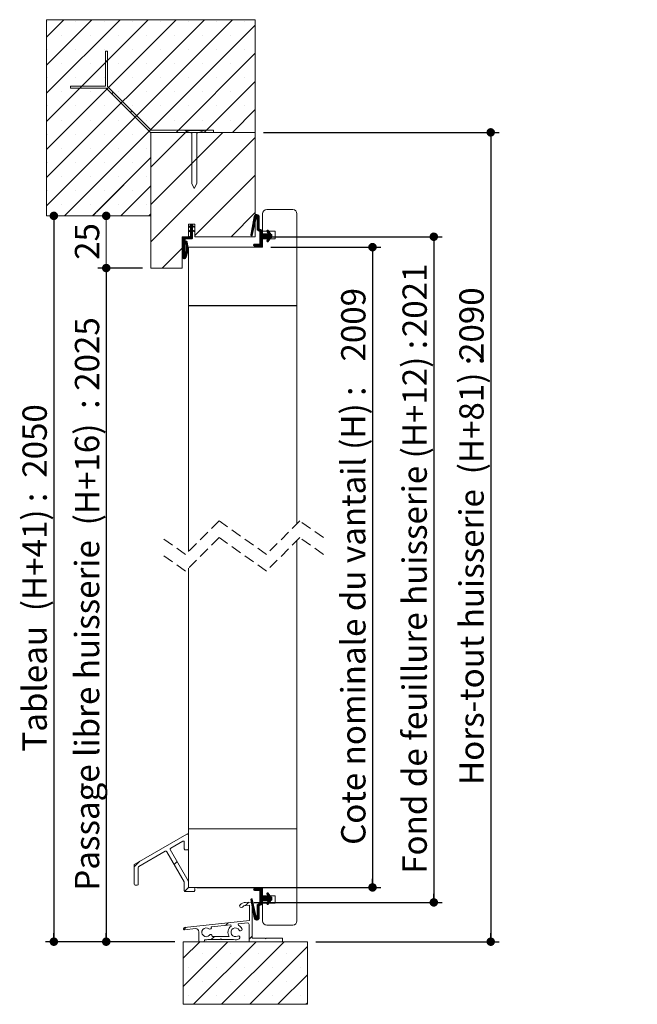
# Paper-space layout 'Feuille2' of a CAD drawing. Units: millimetres. Extents: x 64 to 4271, y -141 to 5904.
# Drawn here: x 2792 to 4271, y 3288 to 5647 of the extents above; entities that cross this region are included whole.
import ezdxf

# ---------------------------------------------------------------- set-up
doc = ezdxf.new("R2010")
doc.units = ezdxf.units.MM
doc.linetypes.add('HIDDEN', pattern=[1.905, 1.27, -0.635])
doc.layers.add('FORMAT', color=7, linetype='Continuous')
doc.styles.add('SLDTEXTSTYLE0', font='TXT', dxfattribs={"width": 0.75})
doc.dimstyles.new('SLDDIMSTYLE1', dxfattribs={"dimtxt": 58.208333, "dimasz": 20.32, "dimexe": 0, "dimexo": 0.0625, "dimgap": 14.552083, "dimtad": 1, "dimrnd": 1e-09, "dimzin": 12, "dimdsep": 46, "dimtxsty": 'SLDTEXTSTYLE0', "dimblk1": 'DOT', "dimblk2": 'DOT', "dimsah": 1, "dimcen": 0.09, "dimadec": 0, "dimazin": 3, "dimtfac": 1, "dimtofl": 0, "dimtmove": 0, "dimatfit": 3, "dimldrblk": 'DOT', "dimfxl": 0, "dimfrac": 2, "dimtolj": 1, "dimtzin": 12, "dimarcsym": 0})
doc.dimstyles.new('SLDDIMSTYLE2', dxfattribs={"dimtxt": 58.208333, "dimasz": 20.32, "dimexe": 0, "dimexo": 0.0625, "dimgap": 14.552083, "dimtad": 1, "dimdec": 0, "dimrnd": 1e-09, "dimzin": 12, "dimdsep": 46, "dimtxsty": 'SLDTEXTSTYLE0', "dimblk1": 'DOT', "dimblk2": 'DOT', "dimsah": 1, "dimcen": 0.09, "dimadec": 0, "dimazin": 3, "dimtfac": 1, "dimtdec": 0, "dimtofl": 0, "dimtmove": 0, "dimatfit": 3, "dimldrblk": 'DOT', "dimfxl": 0, "dimfrac": 2, "dimtolj": 1, "dimtzin": 12, "dimarcsym": 0})

# ---------------------------------------------------------------- blocks, each defined once
blk = doc.blocks.new('_DOT')
at = {"color": 0, "linetype": 'ByBlock', "lineweight": -2}
blk.add_line((-0.5, 0), (-1, 0), dxfattribs=at)
at = {"color": 0, "linetype": 'ByBlock', "const_width": 0.5}
blk.add_lwpolyline([(-0.25, 0, 1), (0.25, 0, 1)], format="xyb", close=True, dxfattribs=at)
blk = doc.blocks.new('_D_29')
at = {"layer": 'FORMAT', "ltscale": 20}
for p, q in [((2873.9, 5176.9), (2873.9, 3438)), ((3163.8, 3438), (2853.9, 3438))]:
    blk.add_line(p, q, dxfattribs=at)
at = {"layer": 'FORMAT', "ltscale": 20, "xscale": 20.32, "yscale": 20.32}
for p, rotation in [((2873.9, 5176.9, 1266.2), 90.00000000000041), ((2873.9, 3438, 1266.2), 270.0000000000004)]:
    blk.add_blockref('_DOT', p, dxfattribs=dict(at, rotation=rotation))
at = {"layer": 'FORMAT', "ltscale": 20, "attachment_point": 1, "rotation": 90, "style": 'SLDTEXTSTYLE0'}
for s, insert, char_height in [('2050', (2798.8, 4549.4), 58.21), ('Tableau  (H+41) :', (2798.8, 3893.4), 58.208)]:
    blk.add_mtext(s, dxfattribs=dict(at, insert=insert, char_height=char_height))
blk = doc.blocks.new('_D_30')
at = {"layer": 'FORMAT', "ltscale": 20}
for p, q in [((3086.3, 5051.9), (2979.4, 5051.9)), ((2999.4, 5051.9), (2999.4, 3438)), ((3163.8, 3438), (2979.4, 3438))]:
    blk.add_line(p, q, dxfattribs=at)
at = {"layer": 'FORMAT', "ltscale": 20, "xscale": 20.32, "yscale": 20.32}
for p, rotation in [((2999.4, 5051.9, 1266.2), 90.00000000000041), ((2999.4, 3438, 1266.2), 270.0000000000004)]:
    blk.add_blockref('_DOT', p, dxfattribs=dict(at, rotation=rotation))
at = {"layer": 'FORMAT', "ltscale": 20, "attachment_point": 1, "rotation": 90, "style": 'SLDTEXTSTYLE0'}
for s, insert, char_height in [('2025', (2924.3, 4757.7), 58.21), ('Passage libre huisserie  (H+16)  :', (2924.3, 3560.1), 58.208)]:
    blk.add_mtext(s, dxfattribs=dict(at, insert=insert, char_height=char_height))
blk = doc.blocks.new('_D_31')
at = {"layer": 'FORMAT', "ltscale": 20}
for p, q in [((3393.8, 5101.9), (3657.2, 5101.9)), ((3637.2, 5101.9), (3637.2, 3568)), ((3216.3, 3568), (3657.2, 3568))]:
    blk.add_line(p, q, dxfattribs=at)
at = {"layer": 'FORMAT', "ltscale": 20, "xscale": 20.32, "yscale": 20.32}
for p, rotation in [((3637.2, 5101.9, 1266.2), 90.0000000000004), ((3637.2, 3568, 1266.2), 270.0000000000004)]:
    blk.add_blockref('_DOT', p, dxfattribs=dict(at, rotation=rotation))
at = {"layer": 'FORMAT', "ltscale": 20, "attachment_point": 1, "rotation": 90, "style": 'SLDTEXTSTYLE0'}
for s, insert, char_height in [('2009', (3562.1, 4827.9), 58.21), ('Cote nominale du vantail (H) :', (3562.1, 3669.9), 58.208)]:
    blk.add_mtext(s, dxfattribs=dict(at, insert=insert, char_height=char_height))
blk = doc.blocks.new('_D_32')
at = {"layer": 'FORMAT', "ltscale": 20}
for p, q in [((3376.3, 5376.9), (3940.3, 5376.9)), ((3920.3, 5376.9), (3920.3, 3438)), ((3501.3, 3438), (3940.3, 3438))]:
    blk.add_line(p, q, dxfattribs=at)
at = {"layer": 'FORMAT', "ltscale": 20, "xscale": 20.32, "yscale": 20.32}
for p, rotation in [((3920.3, 5376.9, 1266.2), 90.00000000000041), ((3920.3, 3438, 1266.2), 270.0000000000004)]:
    blk.add_blockref('_DOT', p, dxfattribs=dict(at, rotation=rotation))
at = {"layer": 'FORMAT', "ltscale": 20, "attachment_point": 1, "rotation": 90, "style": 'SLDTEXTSTYLE0'}
for s, insert, char_height in [('2090', (3845.2, 4829.3), 58.21), ('Hors-tout huisserie  (H+81) :', (3845.2, 3813.5), 58.208)]:
    blk.add_mtext(s, dxfattribs=dict(at, insert=insert, char_height=char_height))
blk = doc.blocks.new('_D_33')
at = {"layer": 'FORMAT', "ltscale": 20}
for p, q in [((3376.3, 5126.9), (3804, 5126.9)), ((3784, 5126.9), (3784, 3532.1)), ((3353.2, 3532.1), (3804, 3532.1))]:
    blk.add_line(p, q, dxfattribs=at)
at = {"layer": 'FORMAT', "ltscale": 20, "xscale": 20.32, "yscale": 20.32}
for p, rotation in [((3784, 5126.9, 1266.2), 90.0000000000004), ((3784, 3532.1, 1266.2), 270.0000000000004)]:
    blk.add_blockref('_DOT', p, dxfattribs=dict(at, rotation=rotation))
at = {"layer": 'FORMAT', "ltscale": 20, "attachment_point": 1, "rotation": 90, "style": 'SLDTEXTSTYLE0'}
for s, insert, char_height in [('2021', (3709, 4886.3), 58.21), ('Fond de feuillure huisserie (H+12) :', (3709, 3600.7), 58.208)]:
    blk.add_mtext(s, dxfattribs=dict(at, insert=insert, char_height=char_height))
blk = doc.blocks.new('_D_34')
at = {"color": 7, "linetype": 'Continuous', "lineweight": 0, "ltscale": 20}
for p, q in [((2999.4, 5051.9), (2999.4, 5176.9)), ((3086.3, 5051.9), (2979.4, 5051.9))]:
    blk.add_line(p, q, dxfattribs=at)
at = {"color": 7, "linetype": 'Continuous', "lineweight": 0, "ltscale": 20, "xscale": 20.32, "yscale": 20.32}
for p, rotation in [((2999.4, 5176.9, 1266.2), 90.0000000000004), ((2999.4, 5051.9, 1266.2), 270.0000000000004)]:
    blk.add_blockref('_DOT', p, dxfattribs=dict(at, rotation=rotation))
at = {"color": 7, "linetype": 'Continuous', "lineweight": 0, "ltscale": 20, "insert": (2924.3, 5071.4), "char_height": 58.21, "attachment_point": 1, "rotation": 90, "style": 'SLDTEXTSTYLE0'}
blk.add_mtext('25', dxfattribs=at)
blk = doc.blocks.new('SW_HATCH_4')
at = {"color": 0, "linetype": 'Continuous', "lineweight": 0, "ltscale": 20}
for p, q in [((0, 0), (41.6, 41.6)), ((0, -67.4), (109, 41.6)), ((0, -134.7), (176.3, 41.6)), ((0, -202.1), (243.7, 41.6)), ((0, -269.4), (311, 41.6)), ((0, -336.8), (378.4, 41.6)), ((0, -404.1), (445.7, 41.6)), ((3.2, 36.9), (3.2, 36.9)), ((43.1, -428.4), (500, 28.5)), ((70.6, 36.9), (70.6, 36.9)), ((137.9, 36.9), (137.9, 36.9)), ((205.3, 36.9), (205.3, 36.9)), ((272.6, 36.9), (272.6, 36.9)), ((340, 36.9), (340, 36.9)), ((407.4, 36.9), (407.4, 36.9)), ((474.7, 36.9), (474.7, 36.9)), ((36.9, 3.2), (36.9, 3.2)), ((104.3, 3.2), (104.3, 3.2)), ((171.6, 3.2), (171.6, 3.2)), ((239, 3.2), (239, 3.2)), ((306.3, 3.2), (306.3, 3.2)), ((373.7, 3.2), (373.7, 3.2)), ((441, 3.2), (441, 3.2)), ((3.2, -30.4), (3.2, -30.4)), ((70.6, -30.4), (70.6, -30.4)), ((137.9, -30.4), (137.9, -30.4)), ((205.3, -30.4), (205.3, -30.4)), ((272.6, -30.4), (272.6, -30.4)), ((310.5, -228.4), (500, -38.8)), ((340, -30.4), (340, -30.4)), ((407.4, -30.4), (407.4, -30.4)), ((474.7, -30.4), (474.7, -30.4)), ((36.9, -64.1), (36.9, -64.1)), ((104.3, -64.1), (104.3, -64.1)), ((141.4, -60.6), (146.4, -55.6)), ((171.6, -64.1), (171.6, -64.1)), ((239, -64.1), (239, -64.1)), ((306.3, -64.1), (306.3, -64.1)), ((373.7, -64.1), (373.7, -64.1)), ((441, -64.1), (441, -64.1)), ((3.2, -97.8), (3.2, -97.8)), ((70.6, -97.8), (70.6, -97.8)), ((79.8, -122.3), (84.8, -117.3)), ((137.9, -97.8), (137.9, -97.8)), ((205.3, -97.8), (205.3, -97.8)), ((272.6, -97.8), (272.6, -97.8)), ((340, -97.8), (340, -97.8)), ((377.8, -228.4), (500, -106.2)), ((407.4, -97.8), (407.4, -97.8)), ((474.7, -97.8), (474.7, -97.8)), ((36.9, -131.5), (36.9, -131.5)), ((104.3, -131.5), (104.3, -131.5)), ((156.2, -135.6), (159.8, -132.1)), ((171.6, -131.5), (171.6, -131.5)), ((239, -131.5), (239, -131.5)), ((306.3, -131.5), (306.3, -131.5)), ((373.7, -131.5), (373.7, -131.5)), ((441, -131.5), (441, -131.5)), ((3.2, -165.1), (3.2, -165.1)), ((70.6, -165.1), (70.6, -165.1)), ((137.9, -165.1), (137.9, -165.1)), ((201.1, -180.5), (204.7, -177)), ((205.3, -165.1), (205.3, -165.1)), ((272.6, -165.1), (272.6, -165.1)), ((340, -165.1), (340, -165.1)), ((407.4, -165.1), (407.4, -165.1)), ((445.2, -228.4), (500, -173.5)), ((474.7, -165.1), (474.7, -165.1)), ((36.9, -198.8), (36.9, -198.8)), ((104.3, -198.8), (104.3, -198.8)), ((171.6, -198.8), (171.6, -198.8)), ((239, -198.8), (239, -198.8)), ((306.3, -198.8), (306.3, -198.8)), ((373.7, -198.8), (373.7, -198.8)), ((441, -198.8), (441, -198.8)), ((3.2, -232.5), (3.2, -232.5)), ((70.6, -232.5), (70.6, -232.5)), ((137.9, -232.5), (137.9, -232.5)), ((205.3, -232.5), (205.3, -232.5)), ((246, -225.4), (249.6, -221.9)), ((250, -311.3), (332.9, -228.4)), ((250, -401.1), (422.7, -228.4)), ((332.9, -228.4), (337.9, -223.4)), ((250, -490.9), (500, -240.9)), ((36.9, -266.2), (36.9, -266.2)), ((104.3, -266.2), (104.3, -266.2)), ((171.6, -266.2), (171.6, -266.2)), ((239, -266.2), (239, -266.2)), ((3.2, -299.8), (3.2, -299.8)), ((70.6, -299.8), (70.6, -299.8)), ((110.5, -428.4), (250, -288.8)), ((120.5, -418.4), (250, -288.8)), ((137.9, -299.8), (137.9, -299.8)), ((205.3, -299.8), (205.3, -299.8)), ((36.9, -333.5), (36.9, -333.5)), ((104.3, -333.5), (104.3, -333.5)), ((171.6, -333.5), (171.6, -333.5)), ((239, -333.5), (239, -333.5)), ((355, -475.7), (500, -330.7)), ((3.2, -367.2), (3.2, -367.2)), ((70.6, -367.2), (70.6, -367.2)), ((137.9, -367.2), (137.9, -367.2)), ((177.8, -428.4), (250, -356.2)), ((205.3, -367.2), (205.3, -367.2)), ((36.9, -400.9), (36.9, -400.9)), ((104.3, -400.9), (104.3, -400.9)), ((171.6, -400.9), (171.6, -400.9)), ((239, -400.9), (239, -400.9)), ((112.4, -426.4), (117.9, -420.9)), ((245.2, -428.4), (250, -423.5)), ((442.1, -478.4), (500, -420.5)), ((493.4, -452.3), (499.1, -446.6)), ((493.7, -450.6), (499.5, -444.8)), ((494, -448.9), (499.9, -443)), ((494.3, -447.2), (500.4, -441.2)), ((494.6, -445.5), (500.8, -439.3)), ((494.9, -443.8), (501.2, -437.5)), ((495.2, -442.1), (501.8, -435.5)), ((495.5, -440.4), (508.4, -427.5)), ((495.8, -438.7), (507.7, -426.8)), ((496.1, -437), (506.9, -426.2)), ((496.4, -435.3), (506, -425.7)), ((496.7, -433.6), (504.9, -425.3)), ((497, -431.9), (503.7, -425.2)), ((497.3, -430.2), (502.2, -425.3)), ((498.7, -427.4), (499.4, -426.7)), ((502.3, -435.1), (509, -428.3)), ((503.9, -434.9), (509.4, -429.3)), ((504.7, -435.5), (509.7, -430.4)), ((505, -436.5), (509.8, -431.7)), ((505, -437.9), (509.8, -433.1)), ((505, -439.3), (509.8, -434.5)), ((505, -440.7), (509.8, -435.9)), ((505, -442.1), (509.8, -437.3)), ((505, -443.5), (509.8, -438.7)), ((505, -444.9), (509.8, -440.1)), ((505, -446.3), (509.8, -441.5)), ((505, -447.7), (509.8, -442.9)), ((505, -449.2), (509.8, -444.3)), ((505, -450.6), (509.8, -445.7)), ((505, -452), (509.8, -447.1)), ((340.2, -465.2), (341.3, -464.1)), ((340.5, -455.1), (342.6, -453)), ((340.7, -466.1), (344, -462.9)), ((341.3, -455.7), (348.6, -448.4)), ((342.6, -465.6), (350, -458.2)), ((343.9, -454.5), (350, -448.4)), ((345, -449.2), (345.8, -448.4)), ((345, -450.6), (347.2, -448.4)), ((345, -454.8), (350, -449.8)), ((345, -456.2), (350, -451.2)), ((345, -457.6), (350.5, -452.1)), ((345, -459), (350, -454)), ((345, -460.4), (350, -455.4)), ((345, -461.8), (350, -456.8)), ((345, -464.6), (350, -459.6)), ((345, -466), (350, -461)), ((345, -467.4), (350, -462.4)), ((345, -468.8), (351, -462.8)), ((345, -470.2), (350, -465.2)), ((345, -471.6), (350, -466.6)), ((345, -473), (350, -468)), ((345, -474.4), (350, -469.4)), ((345, -475.9), (350, -470.9)), ((350, -454), (351.5, -452.5)), ((350.5, -464.7), (352, -463.3)), ((351, -454.4), (352.4, -453)), ((351.5, -465.2), (352.9, -463.7)), ((351.9, -454.9), (353.4, -453.4)), ((352.4, -465.6), (353.9, -464.2)), ((352.9, -455.3), (354.3, -453.9)), ((353.4, -466.1), (354.8, -464.6)), ((353.9, -455.8), (354.6, -455)), ((489.5, -474.4), (493.5, -470.4)), ((489.8, -472.7), (494, -468.6)), ((490.1, -471), (494.4, -466.8)), ((490.4, -469.3), (494.8, -464.9)), ((490.7, -467.6), (495.2, -463.1)), ((491, -465.9), (495.7, -461.3)), ((491.3, -464.2), (496.1, -459.5)), ((491.6, -462.5), (496.5, -457.6)), ((491.9, -460.8), (497, -455.8)), ((492.2, -459.1), (497.4, -454)), ((492.5, -457.4), (497.8, -452.1)), ((492.8, -455.7), (498.2, -450.3)), ((493.1, -454), (498.7, -448.5)), ((505, -453.4), (509.8, -448.5)), ((505, -454.8), (509.8, -449.9)), ((505, -456.2), (509.8, -451.4)), ((505, -457.6), (509.8, -452.8)), ((505, -459), (509.8, -454.2)), ((505, -460.4), (509.8, -455.6)), ((505.2, -461.6), (509.8, -457)), ((506, -462.2), (509.8, -458.4)), ((506.9, -462.7), (510, -459.6)), ((507.7, -463.3), (511, -460)), ((508.5, -463.9), (511.9, -460.5)), ((509.4, -464.4), (512.9, -460.9)), ((510.2, -465), (513.9, -461.3)), ((511, -465.6), (514.8, -461.8)), ((511, -467), (515.8, -462.2)), ((511, -468.4), (516.8, -462.7)), ((511, -469.8), (517.5, -463.3)), ((511, -471.2), (517.5, -464.7)), ((511, -472.6), (517.5, -466.1)), ((511, -474), (517.5, -467.5)), ((511, -475.4), (517.5, -468.9)), ((511, -476.8), (517.5, -470.3)), ((511, -478.2), (517.7, -471.5)), ((511, -479.6), (519.1, -471.5)), ((511, -481), (520.5, -471.5)), ((511, -482.4), (521.9, -471.5)), ((511, -483.8), (523.3, -471.5)), ((511, -485.2), (524.7, -471.5)), ((511, -486.7), (526.2, -471.5)), ((517.6, -481.5), (527.6, -471.5)), ((519, -481.5), (529, -471.5)), ((520.4, -481.5), (530.4, -471.5)), ((521.8, -481.5), (534.8, -468.5)), ((523.2, -481.5), (535.4, -469.3)), ((524.6, -481.5), (536, -470.1)), ((526, -481.5), (536.5, -470.9)), ((527.4, -481.5), (537.1, -471.8)), ((527.5, -464.5), (529.5, -462.5)), ((527.8, -465.6), (530.6, -462.8)), ((528.3, -466.5), (531.3, -463.6)), ((528.8, -467.4), (531.9, -464.4)), ((529.3, -468.3), (532.5, -465.2)), ((529.8, -469.3), (533, -466)), ((530.3, -470.2), (533.6, -466.8)), ((530.8, -471.1), (534.2, -467.7)), ((327.5, -480.7), (329.9, -478.4)), ((327.5, -482.1), (331.3, -478.4)), ((327.5, -483.5), (332.7, -478.4)), ((327.5, -484.9), (334.1, -478.4)), ((327.5, -486.3), (335.5, -478.4)), ((327.5, -487.7), (336.9, -478.4)), ((327.5, -489.1), (338.3, -478.4)), ((327.5, -490.5), (332.5, -485.5)), ((327.5, -491.9), (332.5, -486.9)), ((327.5, -493.4), (332.5, -488.4)), ((327.5, -494.8), (332.5, -489.8)), ((327.5, -496.2), (332.5, -491.2)), ((327.5, -497.6), (332.5, -492.6)), ((327.5, -499), (332.5, -494)), ((333.5, -490.2), (334.3, -489.3)), ((333.5, -491.6), (335.7, -489.3)), ((333.8, -492.7), (336.4, -490)), ((334.1, -493.8), (336.8, -491.1)), ((334.3, -494.9), (337.1, -492.2)), ((334.6, -496.1), (337.4, -493.3)), ((334.7, -483.4), (339.7, -478.4)), ((334.8, -497.3), (337.6, -494.4)), ((336.1, -483.4), (341.1, -478.4)), ((337.5, -483.4), (342.5, -478.4)), ((338.9, -483.4), (350, -472.3)), ((340.3, -483.4), (350, -473.7)), ((341.7, -483.4), (350, -475.1)), ((343.1, -483.4), (350, -476.5)), ((344.5, -483.4), (350, -477.9)), ((345.9, -483.4), (350, -479.3)), ((347.3, -483.4), (350, -480.7)), ((489.8, -475.6), (493.1, -472.3)), ((490.6, -476.2), (492.7, -474.1)), ((506.6, -500.9), (517.5, -490)), ((508, -500.9), (517.5, -491.4)), ((509.4, -500.9), (517.5, -492.8)), ((510.8, -500.9), (517.5, -494.2)), ((511, -488.1), (517.5, -481.6)), ((511, -489.5), (517.5, -483)), ((511, -490.9), (517.5, -484.4)), ((511, -492.3), (517.5, -485.8)), ((511, -493.7), (517.5, -487.2)), ((511, -495.1), (517.5, -488.6)), ((527.5, -488.4), (540, -475.9)), ((527.8, -489.5), (540, -477.3)), ((528.5, -490.2), (536.3, -482.4)), ((528.7, -485.8), (540, -474.5)), ((528.8, -481.5), (537.7, -472.6)), ((529.6, -490.5), (532.8, -487.3)), ((530.2, -481.5), (538.7, -473)), ((530.3, -482.8), (540, -473.1)), ((538.7, -480), (540, -478.7)), ((277.3, -553.4), (325, -505.7)), ((327.5, -500.4), (332.5, -495.4)), ((327.5, -501.8), (332.5, -496.8)), ((327.5, -503.2), (332.5, -498.2)), ((327.5, -504.6), (332.5, -499.6)), ((327.5, -506), (332.5, -501)), ((327.5, -507.4), (332.5, -502.4)), ((327.5, -508.8), (332.5, -503.8)), ((327.5, -510.2), (332.5, -505.2)), ((327.5, -511.6), (332.5, -506.6)), ((327.5, -513), (332.5, -508)), ((327.5, -514.4), (332.5, -509.4)), ((327.5, -515.8), (332.5, -510.8)), ((327.5, -517.2), (332.5, -512.2)), ((327.5, -518.6), (332.5, -513.6)), ((327.5, -520), (332.5, -515)), ((327.5, -521.4), (332.5, -516.4)), ((327.5, -522.8), (332.5, -517.8)), ((327.5, -528.4), (337.2, -518.7)), ((332.9, -521.7), (337.6, -516.9)), ((333.5, -519.6), (338, -515.1)), ((334, -517.7), (338.3, -513.5)), ((334.4, -515.9), (338.5, -511.8)), ((334.8, -514.2), (338.6, -510.3)), ((335, -498.5), (337.9, -495.6)), ((335, -512.5), (338.7, -508.8)), ((335.1, -499.7), (338.1, -496.8)), ((335.2, -510.9), (338.8, -507.3)), ((335.3, -501), (338.3, -498)), ((335.4, -502.3), (338.4, -499.2)), ((335.4, -503.6), (338.6, -500.5)), ((335.4, -507.9), (338.8, -504.5)), ((335.4, -509.4), (338.8, -505.9)), ((335.5, -505), (338.7, -501.8)), ((335.5, -506.4), (338.8, -503.1)), ((496.1, -498.8), (499, -495.9)), ((496.5, -499.8), (500.4, -495.9)), ((496.5, -497), (497.1, -496.3)), ((497.2, -500.5), (501.8, -495.9)), ((498.2, -500.8), (503.2, -495.9)), ((499.6, -500.9), (504.6, -495.9)), ((501, -500.9), (506, -495.9)), ((502.4, -500.9), (507.4, -495.9)), ((503.8, -500.9), (508.8, -495.9)), ((505.2, -500.9), (510.2, -495.9)), ((512.2, -500.9), (517.5, -495.6)), ((513.6, -500.9), (517.5, -497)), ((515, -500.9), (517.5, -498.4)), ((516.4, -500.9), (517.5, -499.8)), ((327.5, -524.2), (332.5, -519.2)), ((327.5, -525.6), (332.5, -520.6)), ((327.5, -529.8), (336.7, -520.7)), ((327.5, -527), (332.5, -522)), ((327.9, -530.9), (336, -522.7)), ((329.3, -530.9), (335.2, -524.9)), ((330.7, -530.9), (334.2, -527.3)), ((332.1, -530.9), (333, -530)), ((210, -1987.8), (223.3, -1974.6)), ((305.5, -1982.1), (312.9, -1974.8)), ((330.8, -2046.6), (340.2, -2037.2)), ((496.1, -2042.7), (499.1, -2039.7)), ((496.4, -2041.1), (497.4, -2040.1)), ((496.5, -2043.7), (500.5, -2039.7)), ((497.2, -2044.4), (501.9, -2039.7)), ((498.3, -2044.7), (503.3, -2039.7)), ((499.7, -2044.7), (504.7, -2039.7)), ((501.1, -2044.7), (506.1, -2039.7)), ((502.5, -2044.7), (507.5, -2039.7)), ((503.9, -2044.7), (508.9, -2039.7)), ((505.3, -2044.7), (510.3, -2039.7)), ((506.7, -2044.7), (511.7, -2039.7)), ((508.1, -2044.7), (513.1, -2039.7)), ((509.5, -2044.7), (514.5, -2039.7)), ((510.9, -2044.7), (515.9, -2039.7)), ((511, -2046.1), (517.3, -2039.7)), ((511, -2047.5), (517.5, -2041)), ((511, -2048.9), (517.5, -2042.4)), ((511, -2050.3), (517.5, -2043.8)), ((511, -2051.7), (517.5, -2045.2)), ((511, -2053.1), (517.5, -2046.6)), ((511, -2054.5), (517.5, -2048)), ((511, -2055.9), (517.5, -2049.4)), ((511, -2057.3), (517.5, -2050.8)), ((511, -2058.7), (517.5, -2052.2)), ((527.5, -2052), (529.4, -2050.1)), ((527.8, -2053.1), (530.5, -2050.4)), ((528.3, -2054), (531.2, -2051.1)), ((528.8, -2055), (531.8, -2051.9)), ((476.4, -2080.7), (484.4, -2072.7)), ((489.5, -2066.1), (491.2, -2064.4)), ((489.7, -2067.3), (492.1, -2064.9)), ((489.9, -2068.5), (492.5, -2065.9)), ((490.1, -2069.7), (492.8, -2067)), ((490.4, -2070.9), (493.1, -2068.2)), ((490.6, -2072.1), (493.3, -2069.3)), ((490.8, -2073.3), (493.6, -2070.5)), ((491, -2074.5), (493.9, -2071.6)), ((491.2, -2075.7), (494.1, -2072.7)), ((491.4, -2076.9), (494.4, -2073.9)), ((491.6, -2078.1), (494.7, -2075)), ((505, -2081.5), (527.4, -2059.1)), ((505, -2082.9), (517.5, -2070.4)), ((505, -2084.3), (517.5, -2071.8)), ((505, -2085.7), (517.5, -2073.2)), ((511, -2060.1), (517.5, -2053.6)), ((511, -2061.5), (517.5, -2055)), ((511, -2062.9), (517.5, -2056.4)), ((511, -2064.3), (517.5, -2057.8)), ((511, -2065.7), (517.6, -2059.1)), ((511, -2067.1), (519, -2059.1)), ((511, -2068.5), (520.4, -2059.1)), ((511, -2069.9), (521.8, -2059.1)), ((511, -2071.3), (523.2, -2059.1)), ((511, -2072.7), (524.6, -2059.1)), ((511, -2074.1), (526, -2059.1)), ((512, -2080.1), (517.5, -2074.6)), ((518.8, -2069.1), (528.8, -2059.1)), ((520.2, -2069.1), (530.2, -2059.1)), ((521.6, -2069.1), (534.7, -2056)), ((523, -2069.1), (535.3, -2056.8)), ((524.4, -2069.1), (535.9, -2057.6)), ((525.8, -2069.1), (536.5, -2058.5)), ((527.2, -2069.1), (537.1, -2059.3)), ((527.5, -2075.8), (540, -2063.4)), ((527.7, -2077), (540, -2064.8)), ((528.4, -2077.8), (536.6, -2069.5)), ((528.6, -2069.1), (537.6, -2060.1)), ((528.9, -2073.1), (540, -2062)), ((529.2, -2055.9), (532.4, -2052.7)), ((529.5, -2078.1), (533.2, -2074.4)), ((529.7, -2056.8), (533, -2053.5)), ((530, -2069.1), (538.5, -2060.6)), ((530.2, -2057.7), (533.6, -2054.4)), ((530.5, -2070.1), (539.9, -2060.6)), ((530.7, -2058.6), (534.1, -2055.2)), ((538.5, -2067.6), (540, -2066.2)), ((540, -2067.6), (540, -2067.6)), ((491.8, -2079.3), (494.9, -2076.2)), ((492, -2080.4), (495.2, -2077.3)), ((492.2, -2081.6), (495.5, -2078.4)), ((492.5, -2082.8), (495.7, -2079.6)), ((492.7, -2084), (496, -2080.7)), ((492.9, -2085.2), (496.3, -2081.8)), ((493.1, -2086.4), (496.5, -2083)), ((493.3, -2087.6), (496.8, -2084.1)), ((493.5, -2088.8), (497.1, -2085.3)), ((493.7, -2090), (497.3, -2086.4)), ((493.9, -2091.2), (497.6, -2087.5)), ((494.1, -2092.4), (497.9, -2088.7)), ((494.4, -2093.6), (498.1, -2089.8)), ((494.6, -2094.8), (498.4, -2090.9)), ((494.8, -2096), (498.6, -2092.1)), ((495, -2097.2), (498.9, -2093.2)), ((495.2, -2098.3), (499.2, -2094.4)), ((495.4, -2099.5), (499.4, -2095.5)), ((495.6, -2100.7), (499.7, -2096.6)), ((495.8, -2101.9), (500, -2097.8)), ((496, -2103.1), (500.2, -2098.9)), ((505, -2080.1), (508, -2077.1)), ((505, -2087.1), (509.8, -2082.3)), ((505, -2088.5), (509.8, -2083.7)), ((505, -2089.9), (509.8, -2085.1)), ((505, -2091.3), (509.8, -2086.5)), ((505, -2092.7), (509.8, -2087.9)), ((505, -2094.1), (509.8, -2089.3)), ((505, -2095.6), (509.8, -2090.7)), ((505, -2097), (509.8, -2092.1)), ((505, -2098.4), (509.8, -2093.5)), ((505, -2099.8), (509.8, -2094.9)), ((505, -2101.2), (509.8, -2096.3)), ((505, -2102.6), (509.8, -2097.7)), ((505, -2104), (509.8, -2099.2)), ((514.6, -2078.9), (517.5, -2076)), ((517.2, -2077.8), (517.5, -2077.4)), ((428.7, -2128.3), (434.8, -2122.2)), ((496.2, -2104.3), (500.5, -2100)), ((496.5, -2105.5), (500.8, -2101.2)), ((496.7, -2106.7), (501, -2102.3)), ((496.9, -2107.9), (501.3, -2103.5)), ((497.1, -2109.1), (501.6, -2104.6)), ((497.3, -2110.3), (502.1, -2105.4)), ((497.6, -2111.4), (503.1, -2105.9)), ((498.1, -2112.3), (509.8, -2100.6)), ((498.6, -2113.1), (509.8, -2102)), ((499.3, -2113.9), (509.8, -2103.4)), ((500.1, -2114.5), (509.8, -2104.8)), ((501, -2114.9), (509.8, -2106.2)), ((502.1, -2115.3), (509.8, -2107.6)), ((503.4, -2115.4), (509.8, -2109)), ((504.9, -2115.3), (509.7, -2110.5)), ((329, -2138.2), (334.5, -2132.8)), ((327.5, -2207.1), (367.4, -2167.2)), ((327.5, -2274.5), (434.7, -2167.2)), ((352.1, -2317.2), (502.1, -2167.2)), ((394.8, -2162.2), (402.3, -2154.7)), ((419.4, -2317.2), (569.4, -2167.2)), ((485.8, -2161), (492.9, -2153.9)), ((486.8, -2317.2), (625, -2179)), ((373.7, -2194.6), (373.7, -2194.6)), ((441, -2194.6), (441, -2194.6)), ((508.4, -2194.6), (508.4, -2194.6)), ((575.7, -2194.6), (575.7, -2194.6)), ((340, -2228.3), (340, -2228.3)), ((407.4, -2228.3), (407.4, -2228.3)), ((474.7, -2228.3), (474.7, -2228.3)), ((542.1, -2228.3), (542.1, -2228.3)), ((609.4, -2228.3), (609.4, -2228.3)), ((373.7, -2262), (373.7, -2262)), ((441, -2262), (441, -2262)), ((508.4, -2262), (508.4, -2262)), ((554.1, -2317.2), (625, -2246.4)), ((575.7, -2262), (575.7, -2262)), ((340, -2295.6), (340, -2295.6)), ((407.4, -2295.6), (407.4, -2295.6)), ((474.7, -2295.6), (474.7, -2295.6)), ((542.1, -2295.6), (542.1, -2295.6)), ((609.4, -2295.6), (609.4, -2295.6)), ((621.5, -2317.2), (625, -2313.7))]:
    blk.add_line(p, q, dxfattribs=at)

psp = doc.layouts.new('Feuille2')

# ---------------------------------------------------------------- linework, layer by layer
at = {"color": 7, "linetype": 'Continuous', "lineweight": 15, "ltscale": 20}
for p, q in [((3356.263, 5646.8599), (2856.263, 5646.8599)), ((2856.263, 5176.8597), (2856.263, 5646.8599)), ((3356.263, 5646.8599), (3356.263, 5376.8598)), ((2997.697, 5487.9259), (2997.697, 5571.4612)), ((3002.697, 5571.4612), (2997.697, 5571.4612)), ((3002.697, 5571.4612), (3002.697, 5486.4614)), ((2997.697, 5487.9259), (2914.1614, 5487.9259)), ((2914.1614, 5482.9257), (2914.1614, 5487.9259)), ((2914.1614, 5482.9257), (2999.1615, 5482.9257)), ((2999.1615, 5482.9257), (3105.2275, 5376.8598)), ((3107.2985, 5381.86), (3002.697, 5486.4614)), ((3256.263, 5381.86), (3107.2985, 5381.86)), ((3256.263, 5381.86), (3256.263, 5376.8598)), ((3105.2275, 5376.8598), (3256.263, 5376.8598)), ((3106.263, 5376.8598), (3106.263, 5176.8597)), ((3106.263, 5376.8598), (3356.263, 5376.8598)), ((3106.263, 5051.8598), (3106.263, 5376.8598)), ((3356.263, 5376.8598), (3356.263, 5126.8597)), ((3383.763, 5191.8598), (3446.263, 5191.8598)), ((2856.263, 5176.8597), (3106.263, 5176.8597)), ((3345.7857, 5130.7552), (3353.5413, 5174.8194)), ((3357.8087, 5169.1215), (3348.7238, 5130.1547)), ((3361.263, 5143.7243), (3361.263, 5168.7242)), ((3366.0803, 5173.7242), (3366.0803, 5145.7243)), ((3373.763, 5139.8598), (3373.763, 5181.8599)), ((3456.263, 4439.1864), (3456.263, 5181.8599)), ((3196.263, 5156.8599), (3196.263, 5126.8597)), ((3196.263, 5156.8599), (3211.263, 5156.8599)), ((3196.263, 5151.0282), (3201.263, 5153.36)), ((3197.0907, 5149.3098), (3196.263, 5151.0282)), ((3196.263, 5140.516), (3201.263, 5142.8475)), ((3201.263, 5151.2556), (3197.0907, 5149.3098)), ((3201.263, 5156.8599), (3206.263, 5156.8599)), ((3201.263, 5153.36), (3201.263, 5156.8599)), ((3201.263, 5142.8475), (3201.263, 5151.2556)), ((3206.263, 5156.8599), (3206.263, 5153.36)), ((3206.263, 5153.36), (3211.263, 5151.0282)), ((3206.263, 5151.2556), (3206.263, 5142.8475)), ((3210.4353, 5149.3098), (3206.263, 5151.2556)), ((3206.263, 5142.8475), (3211.263, 5140.516)), ((3211.263, 5151.0282), (3210.4353, 5149.3098)), ((3211.263, 5126.8597), (3211.263, 5156.8599)), ((3367.263, 5139.7242), (3361.263, 5143.7243)), ((3366.0803, 5145.7243), (3373.763, 5142.2243)), ((3181.263, 5126.8597), (3181.263, 5051.8598)), ((3181.263, 5126.8597), (3196.263, 5126.8597)), ((3183.763, 5074.36), (3183.763, 5124.3599)), ((3186.263, 5126.8597), (3198.763, 5126.8597)), ((3188.763, 5119.36), (3188.763, 5082.5425)), ((3203.763, 5121.8598), (3191.263, 5121.8598)), ((3197.0907, 5138.7976), (3196.263, 5140.516)), ((3201.263, 5140.7431), (3197.0907, 5138.7976)), ((3201.263, 5129.3598), (3201.263, 5140.7431)), ((3206.263, 5140.7431), (3206.263, 5124.3599)), ((3210.4353, 5138.7976), (3206.263, 5140.7431)), ((3211.263, 5140.516), (3210.4353, 5138.7976)), ((3211.263, 5126.8597), (3356.263, 5126.8597)), ((3367.263, 5109.3598), (3367.263, 5139.7242)), ((3373.763, 5142.2243), (3373.763, 5133.7244)), ((3373.763, 5139.8598), (3403.763, 5139.8598)), ((3373.763, 5133.7244), (3387.263, 5133.7244)), ((3373.763, 5123.7242), (3373.763, 5104.3599)), ((3387.263, 5123.7242), (3373.763, 5123.7242)), ((3403.763, 5121.8598), (3373.763, 5121.8598)), ((3373.763, 5101.8598), (3373.763, 5121.8598)), ((3387.263, 5133.7244), (3384.0023, 5139.7755)), ((3384.0023, 5117.6729), (3387.263, 5123.7242)), ((3387.3928, 5141.8834), (3394.263, 5132.2241)), ((3394.263, 5125.2242), (3387.3928, 5115.5649)), ((3394.263, 5132.2241), (3396.263, 5132.2241)), ((3396.263, 5125.2242), (3394.263, 5125.2242)), ((3396.263, 5132.2241), (3396.263, 5125.2242)), ((3403.763, 5139.8598), (3403.763, 5121.8598)), ((3196.263, 4961.8598), (3196.263, 5101.8598)), ((3196.263, 5101.8598), (3373.763, 5101.8598)), ((3354.813, 5109.3598), (3367.263, 5109.3598)), ((3373.763, 5104.3599), (3354.813, 5104.3599)), ((3188.763, 5074.36), (3183.763, 5074.36)), ((3106.263, 5051.8598), (3181.263, 5051.8598)), ((3455.763, 4961.8598), (3196.263, 4961.8598)), ((3455.763, 4961.3597), (3196.263, 4961.3597)), ((3196.263, 4372.6863), (3196.263, 4961.3597)), ((3455.763, 4961.3597), (3455.763, 4961.8598)), ((3456.263, 3487.9731), (3456.263, 4399.1862)), ((3196.263, 3708.4733), (3196.263, 4332.6862)), ((3196.263, 3708.4733), (3455.763, 3708.4733)), ((3196.263, 3707.9732), (3455.763, 3707.9732)), ((3196.263, 3567.9733), (3196.263, 3707.9732)), ((3455.763, 3707.9732), (3455.763, 3708.4733)), ((3067.513, 3623.7131), (3192.513, 3695.8818)), ((3196.263, 3693.717), (3196.263, 3660.547)), ((3152.872, 3658.5616), (3195.9281, 3583.986)), ((3182.513, 3678.5613), (3153.787, 3661.9769)), ((3186.263, 3660.547), (3186.263, 3676.3965)), ((3193.763, 3658.0472), (3188.763, 3658.0472)), ((3140.7967, 3654.4769), (3077.513, 3617.9398)), ((3185.9281, 3581.3068), (3144.2117, 3653.5614)), ((3066.263, 3575.7749), (3066.263, 3621.5483)), ((3076.263, 3615.775), (3076.263, 3575.7749)), ((3073.763, 3573.2745), (3068.763, 3573.2745)), ((3186.263, 3560.4917), (3186.263, 3580.0569)), ((3196.263, 3582.7361), (3196.263, 3567.9917)), ((3196.263, 3567.9917), (3208.763, 3567.9917)), ((3373.763, 3567.9733), (3196.263, 3567.9733)), ((3211.263, 3565.4919), (3211.263, 3560.4917)), ((3354.813, 3565.4734), (3373.763, 3565.4734)), ((3373.763, 3547.9735), (3373.763, 3567.9733)), ((3373.763, 3565.4734), (3373.763, 3546.1091)), ((3208.763, 3557.9919), (3188.763, 3557.9919)), ((3353.5413, 3495.0136), (3345.7857, 3539.0781)), ((3348.7238, 3539.6783), (3357.8087, 3500.7118)), ((3367.263, 3560.4732), (3354.813, 3560.4732)), ((3367.263, 3530.1088), (3367.263, 3560.4732)), ((3373.763, 3547.9735), (3403.763, 3547.9735)), ((3373.763, 3546.1091), (3387.263, 3546.1091)), ((3387.263, 3546.1091), (3384.0023, 3552.1601)), ((3387.3928, 3554.2684), (3394.263, 3544.6088)), ((3394.263, 3544.6088), (3396.263, 3544.6088)), ((3396.263, 3544.6088), (3396.263, 3537.6089)), ((3403.763, 3547.9735), (3403.763, 3529.9735)), ((3333.1661, 3532.1324), (3349.2128, 3532.9734)), ((3342.2513, 3525.0984), (3333.5586, 3524.6425)), ((3342.2513, 3488.3927), (3342.2513, 3525.0984)), ((3349.2128, 3532.9734), (3349.2128, 3446.7231)), ((3361.263, 3526.1087), (3367.263, 3530.1088)), ((3361.263, 3501.1088), (3361.263, 3526.1087)), ((3373.763, 3527.609), (3366.0803, 3524.109)), ((3366.0803, 3524.109), (3366.0803, 3496.1091)), ((3373.763, 3536.1086), (3373.763, 3527.609)), ((3387.263, 3536.1086), (3373.763, 3536.1086)), ((3403.763, 3529.9735), (3373.763, 3529.9735)), ((3373.763, 3487.9731), (3373.763, 3529.9735)), ((3384.0023, 3530.0576), (3387.263, 3536.1086)), ((3394.263, 3537.6089), (3387.3928, 3527.9499)), ((3396.263, 3537.6089), (3394.263, 3537.6089)), ((3184.2128, 3469.0707), (3184.2128, 3469.5314)), ((3186.4515, 3472.0175), (3342.2513, 3488.3927)), ((3212.979, 3469.3174), (3186.9741, 3466.584)), ((3251.1097, 3473.3253), (3298.095, 3478.2635)), ((3298.095, 3478.2635), (3298.4167, 3475.2028)), ((3337.3579, 3483.1457), (3315.4206, 3480.8402)), ((3315.4206, 3480.8402), (3315.8208, 3477.0321)), ((3342.0949, 3437.9731), (3342.0949, 3479.5712)), ((3446.263, 3477.9732), (3383.763, 3477.9732)), ((3221.263, 3440.4736), (3221.263, 3461.8585)), ((3293.7964, 3450.4734), (3254.6168, 3450.4734)), ((3273.763, 3444.4736), (3272.263, 3442.9734)), ((3275.263, 3442.9734), (3273.763, 3444.4736)), ((3349.2128, 3446.7231), (3379.763, 3446.7231)), ((3379.763, 3446.7231), (3381.263, 3445.2235)), ((3381.263, 3445.2235), (3382.763, 3446.7231)), ((3382.763, 3446.7231), (3421.263, 3446.7231)), ((3421.263, 3446.7231), (3421.263, 3437.9731)), ((3183.763, 3437.9731), (3481.263, 3437.9731)), ((3183.763, 3287.9733), (3183.763, 3437.9731)), ((3232.513, 3437.9731), (3223.763, 3437.9731)), ((3235.013, 3441.3861), (3235.013, 3440.4736)), ((3272.263, 3442.9734), (3243.1219, 3442.9734)), ((3304.5499, 3442.9734), (3275.263, 3442.9734)), ((3421.263, 3437.9731), (3342.0949, 3437.9731)), ((3481.263, 3287.9733), (3481.263, 3437.9731)), ((3183.763, 3287.9733), (3481.263, 3287.9733))]:
    psp.add_line(p, q, dxfattribs=at)
at = {"color": 7, "linetype": 'HIDDEN', "lineweight": 0, "ltscale": 20}
for p, q in [((3269.513, 4445.9363), (3189.513, 4365.9363)), ((3383.013, 4365.9363), (3269.513, 4445.9363)), ((3463.013, 4445.9363), (3383.013, 4365.9363)), ((3519.763, 4405.9363), (3463.013, 4445.9363)), ((3189.513, 4365.9363), (3132.763, 4405.9363)), ((3269.513, 4405.9363), (3189.513, 4325.9363)), ((3383.013, 4325.9363), (3269.513, 4405.9363)), ((3463.013, 4405.9363), (3383.013, 4325.9363)), ((3519.763, 4365.9363), (3463.013, 4405.9363)), ((3189.513, 4325.9363), (3132.763, 4365.9363))]:
    psp.add_line(p, q, dxfattribs=at)
at = {"color": 7, "linetype": 'Continuous', "lineweight": 15, "ltscale": 400}
for centre, radius, start, end in [((3383.7631, 5181.8597), 10.0001, 90.000391, 179.9988887), ((3446.2629, 5181.8597), 10.0001, 0.0010658, 89.9996279), ((3359.763, 5173.7242), 6.3174, 0.0003458, 170.0158663), ((3359.513, 5168.7244), 1.75, 359.9949109, 166.8840041), ((3385.7629, 5140.7243), 2, 35.4191869, 208.320917), ((3186.263, 5124.3597), 2.5, 90.0005167, 179.9954278), ((3191.263, 5119.3598), 2.5, 90.0005167, 179.9954278), ((3198.763, 5129.3598), 2.5, 270.0005166, 0.0022581), ((3203.763, 5124.3598), 2.5, 270.0003031, 0.0022581), ((3347.263, 5130.4954), 1.5, 170.0249437, 346.872067), ((3141.7525, 5099.5714), 53.3442, 331.7956816, 16.6304856), ((3141.7525, 5099.5713), 49.9996, 340.0878943, 16.6305374), ((3191.263, 5114.3599), 1.6723, 16.6262863, 196.6365304), ((3354.813, 5106.8599), 2.5, 89.9992528, 270.0007472), ((3385.7631, 5116.7243), 2, 151.6867978, 324.5730983), ((3193.763, 3693.7168), 2.5, 0.0051457, 119.9999383), ((3155.0374, 3659.8117), 2.5003, 120.0044061, 209.9980218), ((3183.763, 3676.3963), 2.5, 0.0051457, 119.9999383), ((3188.7625, 3660.5467), 2.4995, 179.9929118, 270.0113572), ((3193.7635, 3660.5467), 2.4995, 269.9888562, 0.0070882), ((3142.0466, 3652.3122), 2.4996, 29.9821922, 120.0033142), ((3068.7625, 3621.5484), 2.4995, 119.993159, 180.0016336), ((3078.7625, 3615.775), 2.4995, 119.9941118, 180.0014202), ((3068.7635, 3575.775), 2.5005, 180.002207, 269.9879754), ((3073.7625, 3575.775), 2.5005, 270.0123265, 359.9970642), ((3183.7613, 3580.0564), 2.5017, 0.0122549, 29.989398), ((3193.7654, 3582.7367), 2.4976, 359.9869623, 30.0146905), ((3208.7625, 3565.4912), 2.5005, 0.0162327, 89.9880363), ((3354.8131, 3562.9733), 2.5001, 90.0026676, 269.9973324), ((3188.7625, 3560.4914), 2.4995, 179.9929118, 270.0113572), ((3208.7635, 3560.4914), 2.4995, 269.9886428, 0.0070882), ((3347.263, 3539.3377), 1.5, 13.126947, 189.9648847), ((3385.7632, 3553.1087), 2.0001, 35.4366455, 208.3107227), ((3322.7223, 3523.6503), 3.7499, 135.0014873, 315.0014873), ((3334.2129, 3512.1598), 20, 93.0002371, 135.0002846), ((3334.2122, 3512.16), 12.4995, 92.9972085, 134.9980888), ((3385.763, 3529.1089), 1.9999, 151.684319, 324.582842), ((3359.763, 3496.1089), 6.3174, 189.9841337, 0.0023571), ((3359.5131, 3501.1086), 1.7499, 193.1051244, 0.006203), ((3186.7131, 3469.531), 2.5002, 96.0050652, 179.990539), ((3186.7134, 3469.0709), 2.5006, 180.0055534, 275.9851404), ((3213.763, 3461.8586), 7.5, 359.9995769, 96.0003513), ((3238.763, 3460.4734), 10.5001, 50.2581554, 319.7415657), ((3247.8738, 3471.4305), 3.7499, 230.2522844, 30.349971), ((3308.7632, 3460.4734), 18.0002, 125.0857625, 213.7485398), ((3308.763, 3460.4735), 10.5, 30.2578073, 299.7422735), ((3308.7631, 3460.4736), 17.9998, 30.2568136, 66.9146375), ((3321.0719, 3467.6535), 3.7499, 210.2502303, 30.2619008), ((3337.8119, 3478.8213), 4.3482, 9.9317362, 95.9934699), ((3383.7631, 3487.9733), 10.0001, 180.0011113, 269.999609), ((3446.2629, 3487.9733), 10.0001, 270.0003721, 359.9989342), ((3249.6379, 3451.2648), 3.7499, 5.2646623, 139.7464071), ((3254.6171, 3451.7237), 1.2503, 185.2706263, 269.9855674), ((3308.7627, 3460.4779), 18.0043, 256.4682326, 299.7358281), ((3315.8322, 3448.1004), 3.7502, 299.7446211, 119.7371356), ((3223.7635, 3440.4737), 2.5005, 180.0025714, 269.9878244), ((3232.5125, 3440.4737), 2.5005, 270.0119621, 359.9974286), ((3236.2629, 3441.3866), 1.2499, 82.5321051, 180.0226621), ((3238.7646, 3460.4618), 17.9887, 262.5280318, 283.0904928), ((3243.1241, 3441.7164), 1.2569, 90.0982847, 103.1148327)]:
    psp.add_arc(centre, radius, start, end, dxfattribs=at)
at = {"layer": 'FORMAT', "lineweight": 15, "ltscale": 20}
for p, q in [((3187.2743, 5381.6842), (3234.9856, 5381.6842)), ((3204.0861, 5374.9137), (3187.2743, 5381.6842)), ((3234.9856, 5381.6842), (3216.0331, 5374.9137)), ((3204.0861, 5254.2548), (3204.0861, 5374.9137)), ((3216.0331, 5374.9137), (3216.0331, 5254.2548)), ((3210.0861, 5242.5758), (3204.0861, 5254.2548)), ((3216.0331, 5254.2548), (3210.0861, 5242.5758))]:
    psp.add_line(p, q, dxfattribs=at)

# ---------------------------------------------------------------- block references
at = {"color": 7, "linetype": 'Continuous', "lineweight": 0}
psp.add_blockref('SW_HATCH_4', (2856.263, 5605.2231), dxfattribs=at)

# ---------------------------------------------------------------- dimensions: what is measured, and where the dimension line sits
at = {"color": 7, "linetype": 'Continuous', "lineweight": 0, "ltscale": 20}
dim = psp.add_linear_dim(base=(2999.3555, 5176.8598), p1=(3106.263, 5051.8598), p2=(3106.263, 5176.8598), angle=90, dimstyle='SLDDIMSTYLE1', dxfattribs=at)
dim.commit()
dim.dimension.update_dxf_attribs({"geometry": '_D_34', "text_midpoint": (2999.3555, 5114.3598), "dimtype": 160})
at = {"layer": 'FORMAT', "ltscale": 20}
for base, p1, p2, text, dimstyle, picture, middle in [((3920.2707, 3437.9733), (3356.263, 5376.8598), (3481.263, 3437.9733), 'Hors-tout huisserie  (H+81) : 2090', 'SLDDIMSTYLE1', '_D_32', (3920.2707, 4407.4166)), ((2873.8809, 3437.9733), (2856.263, 5176.8598), (3183.763, 3437.9733), 'Tableau  (H+41) : 2050', 'SLDDIMSTYLE1', '_D_29', (2873.8809, 4307.4166)), ((3784.0312, 3532.1324), (3356.263, 5126.8598), (3333.1661, 3532.1324), 'Fond de feuillure huisserie (H+12) : 2021', 'SLDDIMSTYLE2', '_D_33', (3784.0312, 4329.4961)), ((3637.1662, 3567.9733), (3373.763, 5101.8598), (3196.263, 3567.9733), 'Cote nominale du vantail (H) : 2009', 'SLDDIMSTYLE1', '_D_31', (3637.1662, 4334.9166)), ((2999.3555, 3437.9733), (3106.263, 5051.8598), (3183.763, 3437.9733), 'Passage libre huisserie  (H+16)  : 2025', 'SLDDIMSTYLE1', '_D_30', (2999.3555, 4244.9166))]:
    dim = psp.add_linear_dim(base=base, p1=p1, p2=p2, angle=90, text=text, dimstyle=dimstyle, dxfattribs=at)
    dim.commit()
    dim.dimension.update_dxf_attribs({"geometry": picture, "text_midpoint": middle, "dimtype": 160})

doc.saveas('drawing.dxf')
